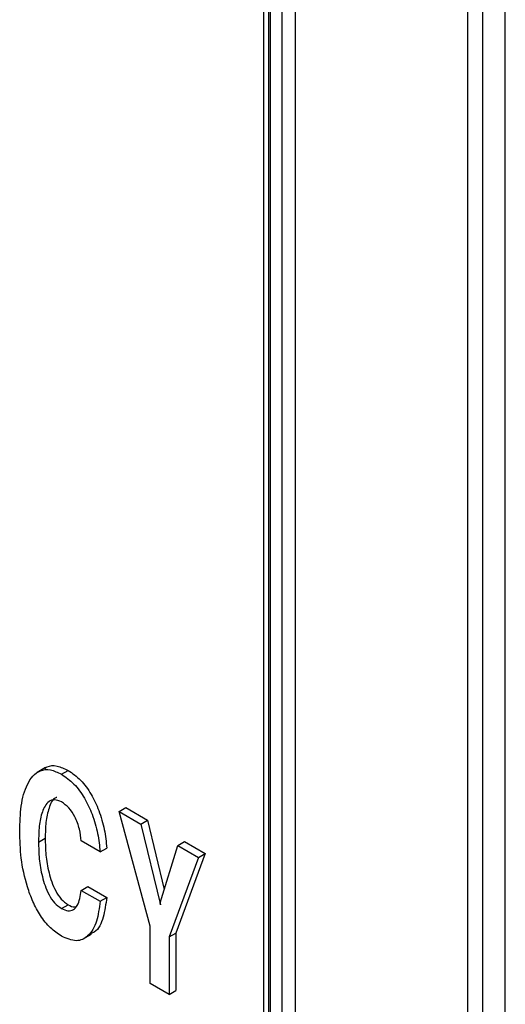
# Paper-space layout 'Sheet1(2)(2)' of a CAD drawing. Units: inches. Extents: x 0.3 to 21.8, y 0.2 to 16.9.
# Drawn here: x 19.3 to 19.7, y 5.9 to 6.7 of the extents above; entities that cross this region are included whole.
import ezdxf

# ---------------------------------------------------------------- set-up
doc = ezdxf.new("R2010")
doc.units = ezdxf.units.IN
doc.header["$MEASUREMENT"] = 0

psp = doc.layouts.new('Sheet1(2)(2)')

# ---------------------------------------------------------------- linework, layer by layer
at = {"color": 7, "linetype": 'Continuous', "lineweight": 25}
for p, q in [((19.66192, 5.56121), (19.66192, 7.95081)), ((19.64336, 5.57192), (19.64336, 7.95025)), ((19.47674, 7.89376), (19.47674, 5.72741)), ((19.48779, 7.89603), (19.48779, 5.73379)), ((19.46189, 5.71884), (19.46189, 7.89098)), ((19.46614, 5.72129), (19.46614, 7.89174)), ((19.46713, 7.89192), (19.46713, 5.72186)), ((19.63098, 5.65929), (19.63098, 7.88845)), ((19.28119, 6.08842), (19.27429, 6.08443)), ((19.2944, 6.0829), (19.29992, 6.08609)), ((19.34208, 6.0521), (19.34761, 6.05529)), ((19.36793, 5.95724), (19.34208, 6.0521)), ((19.34208, 6.0521), (19.36012, 6.04169)), ((19.34761, 6.05529), (19.36565, 6.04488)), ((19.36012, 6.04169), (19.36565, 6.04488)), ((19.36565, 6.04488), (19.37956, 5.98742)), ((19.36012, 6.04169), (19.3763, 5.9749)), ((19.27537, 6.02675), (19.28089, 6.02994)), ((19.32636, 6.01865), (19.31078, 6.02765)), ((19.39073, 6.02402), (19.39625, 6.02721)), ((19.39625, 6.02721), (19.41347, 6.01727)), ((19.32636, 6.01865), (19.33188, 6.02184)), ((19.37623, 5.9765), (19.39073, 6.02402)), ((19.39073, 6.02402), (19.40795, 6.01408)), ((19.40795, 6.01408), (19.38351, 5.94824)), ((19.41347, 6.01727), (19.38904, 5.95143)), ((19.40795, 6.01408), (19.41347, 6.01727)), ((19.31078, 5.98676), (19.3163, 5.98994)), ((19.31078, 5.98676), (19.32636, 5.97776)), ((19.3163, 5.98994), (19.33188, 5.98095)), ((19.32636, 5.97776), (19.33188, 5.98095)), ((19.2944, 5.97167), (19.29992, 5.97486)), ((19.3763, 5.9749), (19.37623, 5.9765)), ((19.36793, 5.9096), (19.36793, 5.95724)), ((19.31237, 5.94653), (19.31928, 5.95051)), ((19.38351, 5.94824), (19.38904, 5.95143)), ((19.38351, 5.94824), (19.38351, 5.9006)), ((19.38904, 5.95143), (19.38904, 5.90379)), ((19.38351, 5.9006), (19.36793, 5.9096)), ((19.38351, 5.9006), (19.38904, 5.90379))]:
    psp.add_line(p, q, dxfattribs=at)
for points, knots in [([(19.25979, 6.03575), (19.26, 6.04286), (19.26042, 6.05708), (19.2645, 6.07243), (19.27049, 6.08175), (19.27668, 6.08643), (19.28497, 6.08741), (19.29126, 6.0844), (19.2944, 6.0829)], [0, 0, 0, 0, 0.250376, 0.500352, 0.625514, 0.750494, 0.875214, 1, 1, 1, 1]), ([(19.28071, 6.08769), (19.28131, 6.08816), (19.28392, 6.09022), (19.29058, 6.09046), (19.29681, 6.08755), (19.29992, 6.08609)], [0, 0, 0, 0, 0.129133, 0.564451, 1, 1, 1, 1]), ([(19.29992, 6.08609), (19.30344, 6.08366), (19.31047, 6.0788), (19.31933, 6.06643), (19.32598, 6.05223), (19.33032, 6.03693), (19.33136, 6.02687), (19.33188, 6.02184)], [0, 0, 0, 0, 0.186268, 0.372512, 0.559239, 0.779471, 1, 1, 1, 1]), ([(19.2944, 6.0829), (19.29792, 6.08047), (19.30495, 6.07561), (19.31381, 6.06324), (19.32045, 6.04904), (19.32479, 6.03374), (19.32584, 6.02369), (19.32636, 6.01865)], [0, 0, 0, 0, 0.186268, 0.372512, 0.559239, 0.779471, 1, 1, 1, 1]), ([(19.2944, 6.06), (19.29244, 6.06085), (19.2885, 6.06254), (19.28236, 6.05997), (19.27807, 6.05207), (19.2757, 6.04012), (19.27548, 6.03121), (19.27537, 6.02675)], [0, 0, 0, 0, 0.1244306, 0.2492075, 0.4986487, 0.749187, 1, 1, 1, 1]), ([(19.2905, 6.06377), (19.29021, 6.06368), (19.28681, 6.06268), (19.28376, 6.05491), (19.28118, 6.0434), (19.28099, 6.03443), (19.28089, 6.02994)], [0, 0, 0, 0, 0.030014, 0.352279, 0.675962, 1, 1, 1, 1]), ([(19.31078, 6.02765), (19.3104, 6.03091), (19.30966, 6.03743), (19.30609, 6.04712), (19.3007, 6.05555), (19.2965, 6.05852), (19.2944, 6.06)], [0, 0, 0, 0, 0.280929, 0.560942, 0.780513, 1, 1, 1, 1]), ([(19.2944, 5.94878), (19.29126, 5.9509), (19.28498, 5.95515), (19.27671, 5.96567), (19.27049, 5.97747), (19.26452, 5.99367), (19.26041, 6.01371), (19.25999, 6.0284), (19.25979, 6.03575)], [0, 0, 0, 0, 0.124789, 0.249512, 0.374484, 0.499652, 0.749622, 1, 1, 1, 1]), ([(19.27537, 6.02675), (19.27548, 6.02217), (19.27569, 6.01302), (19.2781, 5.99836), (19.28233, 5.98553), (19.28851, 5.97592), (19.29244, 5.97309), (19.2944, 5.97167)], [0, 0, 0, 0, 0.250792, 0.501295, 0.750734, 0.875523, 1, 1, 1, 1]), ([(19.28089, 6.02994), (19.281, 6.02536), (19.28122, 6.01621), (19.28362, 6.00155), (19.28785, 5.98872), (19.29404, 5.97911), (19.29796, 5.97628), (19.29992, 5.97486)], [0, 0, 0, 0, 0.250792, 0.501295, 0.750734, 0.875523, 1, 1, 1, 1]), ([(19.2944, 5.97167), (19.29625, 5.97084), (19.29995, 5.96916), (19.30446, 5.97061), (19.3091, 5.97555), (19.31009, 5.98214), (19.31078, 5.98676)], [0, 0, 0, 0, 0.186446, 0.37307, 0.560312, 1, 1, 1, 1]), ([(19.32636, 5.97776), (19.32564, 5.97202), (19.3242, 5.96056), (19.31749, 5.94884), (19.30712, 5.94335), (19.29864, 5.94697), (19.2944, 5.94878)], [0, 0, 0, 0, 0.28103, 0.561205, 0.780881, 1, 1, 1, 1]), ([(19.33188, 5.98095), (19.33111, 5.97533), (19.32955, 5.96412), (19.32472, 5.95312), (19.31937, 5.95126), (19.3182, 5.95085)], [0, 0, 0, 0, 0.439524, 0.877713, 1, 1, 1, 1]), ([(19.29992, 5.97486), (19.30184, 5.97386), (19.30427, 5.97257), (19.30612, 5.97318), (19.30652, 5.97331)], [0, 0, 0, 0, 0.785743, 1, 1, 1, 1])]:
    psp.add_open_spline(points, degree=3, knots=knots, dxfattribs=at)

doc.saveas('drawing.dxf')
